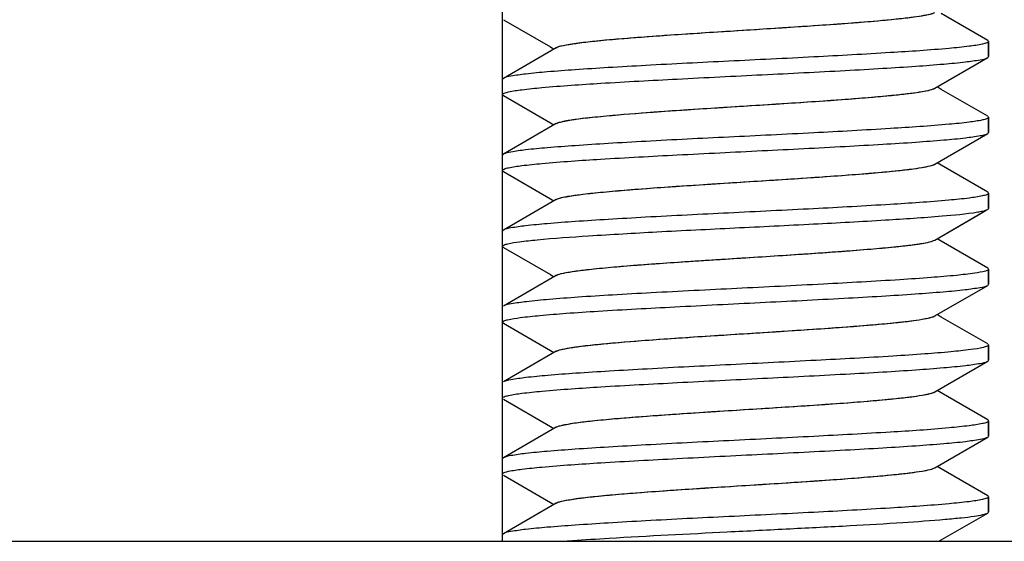
# Model space of a CAD drawing. Units: millimetres. Extents: x -1010 to 335, y 172 to 600.
# Drawn here: x -982 to -966, y 409 to 417 of the extents above; entities that cross this region are included whole.
import ezdxf

# ---------------------------------------------------------------- set-up
doc = ezdxf.new("R2010")
doc.units = ezdxf.units.MM
doc.header["$LTSCALE"] = 204.1875
for name, color, linetype in [('62783_03_A0_BL5', 7, 'CONTINUOUS'), ('E3609_12_00_BL12', 7, 'CONTINUOUS'), ('E503_09_00_BL8', 7, 'CONTINUOUS')]:
    doc.layers.add(name, color=color, linetype=linetype)

msp = doc.modelspace()

# ---------------------------------------------------------------- linework, layer by layer
at = {"layer": '62783_03_A0_BL5', "linetype": 'Continuous'}
msp.add_line((-973.775, 408.814), (-973.775, 442.417), dxfattribs=at)
at = {"layer": 'E3609_12_00_BL12', "linetype": 'Continuous'}
for p, q in [((-965.79, 417.064), (-966.554, 417.508)), ((-965.79, 417.064), (-966.554, 417.508)), ((-973.761, 417.405), (-972.986, 416.956)), ((-973.761, 417.405), (-972.986, 416.956)), ((-972.89, 416.944), (-973.761, 416.439)), ((-972.89, 416.944), (-973.761, 416.439)), ((-972.986, 416.956), (-972.928, 416.922)), ((-972.986, 416.956), (-972.928, 416.922)), ((-965.775, 417.047), (-965.775, 416.797)), ((-965.775, 417.047), (-965.775, 416.797)), ((-965.775, 416.797), (-965.775, 417.047)), ((-966.66, 416.276), (-965.79, 416.78)), ((-966.66, 416.276), (-965.79, 416.78)), ((-966.554, 416.258), (-966.623, 416.297)), ((-966.554, 416.258), (-966.623, 416.297)), ((-973.761, 416.155), (-972.986, 415.706)), ((-973.761, 416.155), (-972.986, 415.706)), ((-965.79, 415.814), (-966.554, 416.258)), ((-965.79, 415.814), (-966.554, 416.258)), ((-972.89, 415.694), (-973.761, 415.189)), ((-972.89, 415.694), (-973.761, 415.189)), ((-972.986, 415.706), (-972.928, 415.672)), ((-972.986, 415.706), (-972.928, 415.672)), ((-965.775, 415.797), (-965.775, 415.547)), ((-965.775, 415.797), (-965.775, 415.547)), ((-965.775, 415.547), (-965.775, 415.797)), ((-966.66, 415.026), (-965.79, 415.53)), ((-966.66, 415.026), (-965.79, 415.53)), ((-966.554, 415.008), (-966.623, 415.047)), ((-966.554, 415.008), (-966.623, 415.047)), ((-965.79, 414.564), (-966.554, 415.008)), ((-965.79, 414.564), (-966.554, 415.008)), ((-973.761, 414.905), (-972.986, 414.456)), ((-973.761, 414.905), (-972.986, 414.456)), ((-965.775, 414.547), (-965.775, 414.297)), ((-965.775, 414.547), (-965.775, 414.297)), ((-965.775, 414.297), (-965.775, 414.547)), ((-972.89, 414.444), (-973.761, 413.939)), ((-972.89, 414.444), (-973.761, 413.939)), ((-972.986, 414.456), (-972.928, 414.422)), ((-972.986, 414.456), (-972.928, 414.422)), ((-966.66, 413.776), (-965.815, 414.266)), ((-965.95, 414.188), (-965.815, 414.266)), ((-966.66, 413.776), (-965.95, 414.188)), ((-966.68, 413.766), (-966.66, 413.776)), ((-966.68, 413.766), (-966.66, 413.776)), ((-966.554, 413.758), (-966.623, 413.797)), ((-966.554, 413.758), (-966.623, 413.797)), ((-965.79, 413.314), (-966.554, 413.758)), ((-965.79, 413.314), (-966.554, 413.758)), ((-973.761, 413.655), (-972.986, 413.206)), ((-973.761, 413.655), (-972.986, 413.206)), ((-965.775, 413.297), (-965.775, 413.047)), ((-965.775, 413.297), (-965.775, 413.047)), ((-965.775, 413.047), (-965.775, 413.297)), ((-972.89, 413.194), (-973.761, 412.689)), ((-972.89, 413.194), (-973.761, 412.689)), ((-972.986, 413.206), (-972.928, 413.172)), ((-972.986, 413.206), (-972.928, 413.172)), ((-966.66, 412.526), (-965.79, 413.03)), ((-966.66, 412.526), (-965.79, 413.03)), ((-966.554, 412.508), (-966.623, 412.547)), ((-966.554, 412.508), (-966.623, 412.547)), ((-965.79, 412.064), (-966.554, 412.508)), ((-965.79, 412.064), (-966.554, 412.508)), ((-973.761, 412.405), (-972.986, 411.956)), ((-973.761, 412.405), (-972.986, 411.956)), ((-972.89, 411.944), (-973.761, 411.439)), ((-972.89, 411.944), (-973.761, 411.439)), ((-972.986, 411.956), (-972.928, 411.922)), ((-972.986, 411.956), (-972.928, 411.922)), ((-965.775, 412.047), (-965.775, 411.797)), ((-965.775, 412.047), (-965.775, 411.797)), ((-965.775, 411.797), (-965.775, 412.047)), ((-966.66, 411.276), (-965.79, 411.78)), ((-966.66, 411.276), (-965.79, 411.78)), ((-966.554, 411.258), (-966.623, 411.297)), ((-966.554, 411.258), (-966.623, 411.297)), ((-973.761, 411.155), (-972.986, 410.706)), ((-973.761, 411.155), (-972.986, 410.706)), ((-965.79, 410.814), (-966.554, 411.258)), ((-965.79, 410.814), (-966.554, 411.258)), ((-965.775, 410.797), (-965.775, 410.547)), ((-965.775, 410.797), (-965.775, 410.547)), ((-965.775, 410.547), (-965.775, 410.797)), ((-972.89, 410.694), (-973.761, 410.189)), ((-972.89, 410.694), (-973.761, 410.189)), ((-972.986, 410.706), (-972.928, 410.672)), ((-972.986, 410.706), (-972.928, 410.672)), ((-966.66, 410.026), (-965.79, 410.53)), ((-966.66, 410.026), (-965.79, 410.53)), ((-966.554, 410.008), (-966.623, 410.047)), ((-966.554, 410.008), (-966.623, 410.047)), ((-965.79, 409.564), (-966.554, 410.008)), ((-965.79, 409.564), (-966.554, 410.008)), ((-973.761, 409.905), (-972.986, 409.456)), ((-973.761, 409.905), (-972.986, 409.456)), ((-965.775, 409.547), (-965.775, 409.297)), ((-965.775, 409.547), (-965.775, 409.297)), ((-965.775, 409.297), (-965.775, 409.547)), ((-972.89, 409.444), (-973.761, 408.939)), ((-972.89, 409.444), (-973.761, 408.939)), ((-972.986, 409.456), (-972.928, 409.422)), ((-972.986, 409.456), (-972.928, 409.422)), ((-966.594, 408.814), (-965.79, 409.28)), ((-966.594, 408.814), (-965.79, 409.28))]:
    msp.add_line(p, q, dxfattribs=at)
msp.add_arc((-965.92, 413.566), 0.314, 287.466, 289.4785, dxfattribs=at)
msp.add_arc((-965.92, 413.566), 0.314, 287.466, 289.4785, dxfattribs=at)
for points, start_tangent, end_tangent in [([(-972.89, 416.944), (-972.776, 416.98), (-972.563, 417.017), (-972.256, 417.053), (-971.867, 417.089), (-970.345, 417.198), (-969.489, 417.253), (-968.656, 417.307), (-967.905, 417.362), (-967.295, 417.417), (-967.056, 417.444), (-966.869, 417.471), (-966.736, 417.498), (-966.66, 417.526)], (0.864865, 0.502004), (0.864575, 0.502504)), ([(-972.814, 416.972), (-972.635, 417.006), (-972.369, 417.041), (-971.614, 417.11), (-970.638, 417.179), (-969.559, 417.249), (-968.506, 417.318), (-968.029, 417.352), (-967.605, 417.387), (-967.246, 417.422), (-966.964, 417.456), (-966.766, 417.491), (-966.66, 417.526)], (0.968042, 0.250787), (0.864575, 0.502504)), ([(-965.875, 417.003), (-966.093, 416.967), (-966.425, 416.932), (-967.391, 416.862), (-968.651, 416.791), (-970.052, 416.721), (-971.417, 416.651), (-972.034, 416.615), (-972.58, 416.58), (-973.038, 416.545), (-973.394, 416.51), (-973.638, 416.475), (-973.76, 416.439)], (-0.975854, -0.218422), (-0.865534, -0.500849)), ([(-965.875, 417.003), (-966.093, 416.967), (-966.425, 416.932), (-967.391, 416.862), (-968.651, 416.791), (-970.052, 416.721), (-971.417, 416.651), (-972.034, 416.615), (-972.58, 416.58), (-973.038, 416.545), (-973.394, 416.51), (-973.638, 416.475), (-973.76, 416.439)], (-0.975854, -0.218422), (-0.865534, -0.500849)), ([(-972.89, 416.944), (-972.877, 416.951), (-972.814, 416.972)], (0.864865, 0.502004), (0.968042, 0.250787)), ([(-965.775, 417.047), (-965.8, 417.025), (-965.875, 417.003)], (0, -1), (-0.975854, -0.218422)), ([(-965.775, 417.047), (-965.8, 417.025), (-965.875, 417.003)], (0, -1), (-0.975854, -0.218422)), ([(-965.79, 417.064), (-965.775, 417.047)], (0.86553, -0.500858), (0, -1)), ([(-965.79, 417.064), (-965.775, 417.047)], (0.86553, -0.500858), (0, -1)), ([(-965.79, 416.78), (-965.775, 416.797)], (0.865535, 0.500849), (0, 1)), ([(-965.79, 416.78), (-965.775, 416.797)], (0.865535, 0.500849), (0, 1)), ([(-973.675, 416.217), (-973.457, 416.252), (-973.125, 416.287), (-972.159, 416.358), (-970.899, 416.428), (-969.499, 416.499), (-968.133, 416.569), (-967.517, 416.604), (-966.971, 416.639), (-966.513, 416.675), (-966.156, 416.71), (-965.913, 416.745), (-965.79, 416.78)], (0.975909, 0.21818), (0.865535, 0.500849)), ([(-973.675, 416.217), (-973.457, 416.252), (-973.125, 416.287), (-972.159, 416.358), (-970.899, 416.428), (-969.499, 416.499), (-968.133, 416.569), (-967.517, 416.604), (-966.971, 416.639), (-966.513, 416.675), (-966.156, 416.71), (-965.913, 416.745), (-965.79, 416.78)], (0.975909, 0.21818), (0.865535, 0.500849)), ([(-973.76, 416.439), (-973.775, 416.422)], (-0.865534, -0.500849), (0, -1)), ([(-973.76, 416.439), (-973.775, 416.422)], (-0.865534, -0.500849), (0, -1)), ([(-973.775, 416.172), (-973.75, 416.195), (-973.675, 416.217)], (0, 1), (0.975909, 0.21818)), ([(-973.775, 416.172), (-973.75, 416.195), (-973.675, 416.217)], (0, 1), (0.975909, 0.21818)), ([(-973.76, 416.155), (-973.775, 416.172)], (-0.86553, 0.500857), (0, 1)), ([(-973.76, 416.155), (-973.775, 416.172)], (-0.86553, 0.500857), (0, 1)), ([(-972.89, 415.694), (-972.776, 415.73), (-972.563, 415.767), (-972.256, 415.803), (-971.867, 415.839), (-970.345, 415.948), (-969.489, 416.003), (-968.656, 416.057), (-967.905, 416.112), (-967.295, 416.167), (-967.056, 416.194), (-966.869, 416.221), (-966.736, 416.248), (-966.66, 416.276)], (0.864529, 0.502582), (0.864771, 0.502167)), ([(-972.804, 415.724), (-972.35, 415.793), (-971.591, 415.862), (-970.615, 415.931), (-969.54, 416), (-968.492, 416.069), (-968.019, 416.103), (-967.598, 416.138), (-967.242, 416.172), (-966.962, 416.207), (-966.766, 416.241), (-966.66, 416.276)], (0.970842, 0.23972), (0.864771, 0.502167)), ([(-965.79, 415.814), (-965.775, 415.797)], (0.865527, -0.500862), (0, -1)), ([(-965.79, 415.814), (-965.775, 415.797)], (0.865527, -0.500862), (0, -1)), ([(-965.876, 415.753), (-966.093, 415.717), (-966.426, 415.682), (-967.391, 415.612), (-968.652, 415.541), (-970.052, 415.471), (-971.418, 415.401), (-972.034, 415.365), (-972.58, 415.33), (-973.038, 415.295), (-973.394, 415.26), (-973.638, 415.225), (-973.76, 415.189)], (-0.975922, -0.218121), (-0.865535, -0.500849)), ([(-965.876, 415.753), (-966.093, 415.717), (-966.426, 415.682), (-967.391, 415.612), (-968.652, 415.541), (-970.052, 415.471), (-971.418, 415.401), (-972.034, 415.365), (-972.58, 415.33), (-973.038, 415.295), (-973.394, 415.26), (-973.638, 415.225), (-973.76, 415.189)], (-0.975922, -0.218121), (-0.865535, -0.500849)), ([(-972.89, 415.694), (-972.875, 415.702), (-972.804, 415.724)], (0.864529, 0.502582), (0.970842, 0.23972)), ([(-965.775, 415.797), (-965.8, 415.775), (-965.876, 415.753)], (0, -1), (-0.975922, -0.218121)), ([(-965.775, 415.797), (-965.8, 415.775), (-965.876, 415.753)], (0, -1), (-0.975922, -0.218121)), ([(-973.676, 414.967), (-973.459, 415.002), (-973.126, 415.037), (-972.162, 415.108), (-970.901, 415.178), (-969.5, 415.248), (-968.134, 415.319), (-967.518, 415.354), (-966.971, 415.389), (-966.513, 415.425), (-966.156, 415.46), (-965.913, 415.495), (-965.79, 415.53)], (0.975724, 0.219005), (0.865539, 0.500841)), ([(-973.676, 414.967), (-973.459, 415.002), (-973.126, 415.037), (-972.162, 415.108), (-970.901, 415.178), (-969.5, 415.248), (-968.134, 415.319), (-967.518, 415.354), (-966.971, 415.389), (-966.513, 415.425), (-966.156, 415.46), (-965.913, 415.495), (-965.79, 415.53)], (0.975724, 0.219005), (0.865539, 0.500841)), ([(-965.79, 415.53), (-965.775, 415.547)], (0.865539, 0.500841), (0, 1)), ([(-965.79, 415.53), (-965.775, 415.547)], (0.865539, 0.500841), (0, 1)), ([(-973.76, 415.189), (-973.775, 415.172)], (-0.865535, -0.500849), (0, -1)), ([(-973.76, 415.189), (-973.775, 415.172)], (-0.865535, -0.500849), (0, -1)), ([(-972.89, 414.444), (-972.776, 414.48), (-972.563, 414.517), (-972.256, 414.553), (-971.867, 414.589), (-970.345, 414.698), (-969.489, 414.753), (-968.656, 414.807), (-967.905, 414.862), (-967.295, 414.917), (-967.056, 414.944), (-966.869, 414.971), (-966.736, 414.998), (-966.66, 415.026)], (0.864901, 0.501943), (0.864821, 0.502081)), ([(-972.851, 414.461), (-972.697, 414.496), (-972.451, 414.531), (-972.121, 414.567), (-971.717, 414.602), (-970.741, 414.672), (-969.645, 414.743), (-968.565, 414.814), (-968.074, 414.849), (-967.636, 414.884), (-967.265, 414.92), (-966.973, 414.955), (-966.769, 414.99), (-966.66, 415.026)], (0.949233, 0.314575), (0.864821, 0.502081)), ([(-973.775, 414.922), (-973.75, 414.945), (-973.676, 414.967)], (0, 1), (0.975724, 0.219005)), ([(-973.775, 414.922), (-973.75, 414.945), (-973.676, 414.967)], (0, 1), (0.975724, 0.219005)), ([(-973.76, 414.905), (-973.775, 414.922)], (-0.865533, 0.500852), (0, 1)), ([(-973.76, 414.905), (-973.775, 414.922)], (-0.865533, 0.500852), (0, 1)), ([(-965.775, 414.547), (-965.801, 414.525), (-965.876, 414.503)], (0, -1), (-0.976043, -0.217579)), ([(-965.775, 414.547), (-965.801, 414.525), (-965.876, 414.503)], (0, -1), (-0.976043, -0.217579)), ([(-965.79, 414.564), (-965.775, 414.547)], (0.865522, -0.500872), (0, -1)), ([(-965.79, 414.564), (-965.775, 414.547)], (0.865522, -0.500872), (0, -1)), ([(-965.876, 414.503), (-966.094, 414.467), (-966.427, 414.432), (-967.393, 414.362), (-968.654, 414.291), (-970.053, 414.221), (-971.419, 414.151), (-972.035, 414.115), (-972.58, 414.08), (-973.038, 414.045), (-973.395, 414.01), (-973.638, 413.975), (-973.76, 413.939)], (-0.976043, -0.217579), (-0.86553, -0.500857)), ([(-965.876, 414.503), (-966.094, 414.467), (-966.427, 414.432), (-967.393, 414.362), (-968.654, 414.291), (-970.053, 414.221), (-971.419, 414.151), (-972.035, 414.115), (-972.58, 414.08), (-973.038, 414.045), (-973.395, 414.01), (-973.638, 413.975), (-973.76, 413.939)], (-0.976043, -0.217579), (-0.86553, -0.500857)), ([(-972.89, 414.444), (-972.851, 414.461)], (0.864901, 0.501943), (0.949233, 0.314575)), ([(-973.686, 413.714), (-973.496, 413.747), (-973.206, 413.78), (-972.358, 413.845), (-971.234, 413.911), (-969.953, 413.976), (-968.654, 414.041), (-967.474, 414.107), (-966.541, 414.172), (-965.954, 414.238)], (0.973009, 0.230766), (0.986147, 0.165875)), ([(-973.686, 413.714), (-973.496, 413.747), (-973.206, 413.78), (-972.358, 413.845), (-971.234, 413.911), (-969.953, 413.976), (-968.654, 414.041), (-967.474, 414.107), (-966.541, 414.172), (-965.954, 414.238)], (0.973009, 0.230766), (0.986147, 0.165875)), ([(-965.954, 414.238), (-965.915, 414.245), (-965.825, 414.266)], (0.986147, 0.165875), (0.953626, 0.300994)), ([(-965.954, 414.238), (-965.915, 414.245), (-965.825, 414.266)], (0.986147, 0.165875), (0.953626, 0.300994)), ([(-965.825, 414.266), (-965.79, 414.28)], (0.953626, 0.300994), (0.865213, 0.501405)), ([(-965.825, 414.266), (-965.79, 414.28)], (0.953626, 0.300994), (0.865213, 0.501405)), ([(-965.79, 414.28), (-965.776, 414.294)], (0.865213, 0.501405), (0.333343, 0.942806)), ([(-965.79, 414.28), (-965.776, 414.294)], (0.865213, 0.501405), (0.333343, 0.942806)), ([(-965.776, 414.294), (-965.775, 414.296), (-965.775, 414.297)], (0.333343, 0.942806), (0, 1)), ([(-965.776, 414.294), (-965.775, 414.296), (-965.775, 414.297)], (0.333343, 0.942806), (0, 1)), ([(-973.76, 413.939), (-973.775, 413.922)], (-0.86553, -0.500857), (0, -1)), ([(-973.76, 413.939), (-973.775, 413.922)], (-0.86553, -0.500857), (0, -1)), ([(-973.775, 413.672), (-973.753, 413.693), (-973.686, 413.714)], (0, 1), (0.973009, 0.230766)), ([(-973.775, 413.672), (-973.753, 413.693), (-973.686, 413.714)], (0, 1), (0.973009, 0.230766)), ([(-972.89, 413.194), (-972.779, 413.23), (-972.571, 413.266), (-972.273, 413.301), (-971.895, 413.337), (-971.449, 413.373), (-970.948, 413.408), (-969.852, 413.48), (-968.745, 413.551), (-967.771, 413.623), (-967.372, 413.659), (-967.052, 413.694), (-966.818, 413.73), (-966.68, 413.766)], (0.864594, 0.502472), (0.927562, 0.373669)), ([(-972.844, 413.213), (-972.687, 413.248), (-972.443, 413.282), (-971.724, 413.351), (-970.773, 413.42), (-969.702, 413.489), (-968.64, 413.559), (-967.714, 413.628), (-967.337, 413.662), (-967.033, 413.697), (-966.812, 413.731), (-966.68, 413.766)], (0.954739, 0.297445), (0.927562, 0.373669)), ([(-973.76, 413.655), (-973.775, 413.672)], (-0.865535, 0.500848), (0, 1)), ([(-973.76, 413.655), (-973.775, 413.672)], (-0.865535, 0.500848), (0, 1)), ([(-965.825, 413.266), (-966.003, 413.23), (-966.305, 413.194), (-966.72, 413.158), (-967.235, 413.122), (-968.494, 413.05), (-969.92, 412.978), (-971.327, 412.906), (-971.965, 412.87), (-972.532, 412.834), (-973.009, 412.797), (-973.38, 412.761), (-973.633, 412.725), (-973.76, 412.689)], (-0.953626, -0.300994), (-0.86545, -0.500995)), ([(-965.825, 413.266), (-966.003, 413.23), (-966.305, 413.194), (-966.72, 413.158), (-967.235, 413.122), (-968.494, 413.05), (-969.92, 412.978), (-971.327, 412.906), (-971.965, 412.87), (-972.532, 412.834), (-973.009, 412.797), (-973.38, 412.761), (-973.633, 412.725), (-973.76, 412.689)], (-0.953626, -0.300994), (-0.86545, -0.500995)), ([(-965.775, 413.297), (-965.778, 413.29), (-965.815, 413.269)], (0, -1), (-0.942444, -0.334364)), ([(-965.775, 413.297), (-965.778, 413.29), (-965.815, 413.269)], (0, -1), (-0.942444, -0.334364)), ([(-965.79, 413.314), (-965.776, 413.301)], (0.865535, -0.500849), (0.358455, -0.933547)), ([(-965.79, 413.314), (-965.776, 413.301)], (0.865535, -0.500849), (0.358455, -0.933547)), ([(-972.89, 413.194), (-972.881, 413.199), (-972.844, 413.213)], (0.864594, 0.502472), (0.954739, 0.297445)), ([(-973.69, 412.463), (-973.483, 412.499), (-973.158, 412.534), (-972.727, 412.57), (-972.202, 412.605), (-970.941, 412.676), (-969.534, 412.747), (-968.157, 412.818), (-967.535, 412.853), (-966.983, 412.889), (-966.52, 412.924), (-966.16, 412.959), (-965.914, 412.995), (-965.79, 413.03)], (0.971861, 0.235554), (0.865427, 0.501036)), ([(-973.69, 412.463), (-973.483, 412.499), (-973.158, 412.534), (-972.727, 412.57), (-972.202, 412.605), (-970.941, 412.676), (-969.534, 412.747), (-968.157, 412.818), (-967.535, 412.853), (-966.983, 412.889), (-966.52, 412.924), (-966.16, 412.959), (-965.914, 412.995), (-965.79, 413.03)], (0.971861, 0.235554), (0.865427, 0.501036)), ([(-965.79, 413.03), (-965.775, 413.047)], (0.865427, 0.501036), (0, 1)), ([(-965.79, 413.03), (-965.775, 413.047)], (0.865427, 0.501036), (0, 1)), ([(-973.775, 412.422), (-973.754, 412.443), (-973.69, 412.463)], (0, 1), (0.971861, 0.235554)), ([(-973.775, 412.422), (-973.754, 412.443), (-973.69, 412.463)], (0, 1), (0.971861, 0.235554)), ([(-973.76, 412.405), (-973.775, 412.422)], (-0.865537, 0.500846), (0, 1)), ([(-973.76, 412.405), (-973.775, 412.422)], (-0.865537, 0.500846), (0, 1)), ([(-972.89, 411.944), (-972.776, 411.98), (-972.563, 412.017), (-972.256, 412.053), (-971.867, 412.089), (-970.345, 412.198), (-969.489, 412.253), (-968.656, 412.307), (-967.905, 412.362), (-967.295, 412.417), (-967.056, 412.444), (-966.869, 412.471), (-966.736, 412.498), (-966.66, 412.526)], (0.86467, 0.502341), (0.864933, 0.501887)), ([(-972.835, 411.966), (-972.67, 412.001), (-972.415, 412.036), (-971.671, 412.106), (-970.695, 412.176), (-969.606, 412.246), (-968.538, 412.316), (-968.053, 412.351), (-967.622, 412.386), (-967.256, 412.421), (-966.969, 412.456), (-966.768, 412.491), (-966.66, 412.526)], (0.959312, 0.282348), (0.864933, 0.501887)), ([(-965.861, 412.006), (-966.069, 411.971), (-966.394, 411.935), (-966.825, 411.9), (-967.35, 411.864), (-968.611, 411.794), (-970.018, 411.723), (-971.394, 411.652), (-972.017, 411.616), (-972.568, 411.581), (-973.031, 411.546), (-973.391, 411.51), (-973.637, 411.475), (-973.76, 411.439)], (-0.972026, -0.234873), (-0.865419, -0.501048)), ([(-965.861, 412.006), (-966.069, 411.971), (-966.394, 411.935), (-966.825, 411.9), (-967.35, 411.864), (-968.611, 411.794), (-970.018, 411.723), (-971.394, 411.652), (-972.017, 411.616), (-972.568, 411.581), (-973.031, 411.546), (-973.391, 411.51), (-973.637, 411.475), (-973.76, 411.439)], (-0.972026, -0.234873), (-0.865419, -0.501048)), ([(-972.89, 411.944), (-972.88, 411.949), (-972.835, 411.966)], (0.86467, 0.502341), (0.959312, 0.282348)), ([(-965.775, 412.047), (-965.797, 412.027), (-965.861, 412.006)], (0, -1), (-0.972026, -0.234873)), ([(-965.775, 412.047), (-965.797, 412.027), (-965.861, 412.006)], (0, -1), (-0.972026, -0.234873)), ([(-965.79, 412.064), (-965.775, 412.047)], (0.865535, -0.500849), (0, -1)), ([(-965.79, 412.064), (-965.775, 412.047)], (0.865535, -0.500849), (0, -1)), ([(-973.674, 411.217), (-973.457, 411.252), (-973.124, 411.287), (-972.158, 411.358), (-970.897, 411.428), (-969.498, 411.499), (-968.132, 411.569), (-967.516, 411.604), (-966.97, 411.639), (-966.512, 411.675), (-966.156, 411.71), (-965.913, 411.745), (-965.79, 411.78)], (0.976015, 0.217704), (0.865531, 0.500855)), ([(-973.674, 411.217), (-973.457, 411.252), (-973.124, 411.287), (-972.158, 411.358), (-970.897, 411.428), (-969.498, 411.499), (-968.132, 411.569), (-967.516, 411.604), (-966.97, 411.639), (-966.512, 411.675), (-966.156, 411.71), (-965.913, 411.745), (-965.79, 411.78)], (0.976015, 0.217704), (0.865531, 0.500855)), ([(-965.79, 411.78), (-965.775, 411.797)], (0.865531, 0.500855), (0, 1)), ([(-965.79, 411.78), (-965.775, 411.797)], (0.865531, 0.500855), (0, 1)), ([(-972.89, 410.694), (-972.776, 410.73), (-972.563, 410.767), (-972.256, 410.803), (-971.867, 410.839), (-970.345, 410.948), (-969.489, 411.003), (-968.656, 411.057), (-967.905, 411.112), (-967.295, 411.167), (-967.056, 411.194), (-966.869, 411.221), (-966.736, 411.248), (-966.66, 411.276)], (0.864926, 0.501899), (0.86465, 0.502375)), ([(-972.827, 410.718), (-972.656, 410.753), (-972.397, 410.788), (-971.648, 410.857), (-970.672, 410.927), (-969.587, 410.997), (-968.525, 411.066), (-968.043, 411.101), (-967.615, 411.136), (-967.252, 411.171), (-966.967, 411.206), (-966.767, 411.241), (-966.66, 411.276)], (0.96323, 0.268677), (0.86465, 0.502375)), ([(-973.775, 411.172), (-973.75, 411.195), (-973.674, 411.217)], (0, 1), (0.976015, 0.217704)), ([(-973.775, 411.172), (-973.75, 411.195), (-973.674, 411.217)], (0, 1), (0.976015, 0.217704)), ([(-965.775, 410.797), (-965.8, 410.775), (-965.875, 410.753)], (0, -1), (-0.975765, -0.21882)), ([(-965.775, 410.797), (-965.8, 410.775), (-965.875, 410.753)], (0, -1), (-0.975765, -0.21882)), ([(-965.79, 410.814), (-965.775, 410.797)], (0.865532, -0.500853), (0, -1)), ([(-965.79, 410.814), (-965.775, 410.797)], (0.865532, -0.500853), (0, -1)), ([(-965.875, 410.753), (-966.092, 410.718), (-966.425, 410.682), (-967.389, 410.612), (-968.65, 410.542), (-970.051, 410.471), (-971.417, 410.401), (-972.033, 410.365), (-972.579, 410.33), (-973.038, 410.295), (-973.394, 410.26), (-973.638, 410.225), (-973.76, 410.189)], (-0.975765, -0.21882), (-0.865538, -0.500843)), ([(-965.875, 410.753), (-966.092, 410.718), (-966.425, 410.682), (-967.389, 410.612), (-968.65, 410.542), (-970.051, 410.471), (-971.417, 410.401), (-972.033, 410.365), (-972.579, 410.33), (-973.038, 410.295), (-973.394, 410.26), (-973.638, 410.225), (-973.76, 410.189)], (-0.975765, -0.21882), (-0.865538, -0.500843)), ([(-972.89, 410.694), (-972.879, 410.7), (-972.827, 410.718)], (0.864926, 0.501899), (0.96323, 0.268677)), ([(-973.675, 409.967), (-973.457, 410.002), (-973.125, 410.037), (-972.159, 410.108), (-970.899, 410.178), (-969.499, 410.249), (-968.133, 410.319), (-967.516, 410.354), (-966.971, 410.389), (-966.513, 410.425), (-966.156, 410.46), (-965.913, 410.495), (-965.79, 410.53)], (0.975918, 0.218139), (0.865535, 0.500848)), ([(-973.675, 409.967), (-973.457, 410.002), (-973.125, 410.037), (-972.159, 410.108), (-970.899, 410.178), (-969.499, 410.249), (-968.133, 410.319), (-967.516, 410.354), (-966.971, 410.389), (-966.513, 410.425), (-966.156, 410.46), (-965.913, 410.495), (-965.79, 410.53)], (0.975918, 0.218139), (0.865535, 0.500848)), ([(-965.79, 410.53), (-965.775, 410.547)], (0.865535, 0.500848), (0, 1)), ([(-965.79, 410.53), (-965.775, 410.547)], (0.865535, 0.500848), (0, 1)), ([(-973.76, 410.189), (-973.775, 410.172)], (-0.865538, -0.500843), (0, -1)), ([(-973.76, 410.189), (-973.775, 410.172)], (-0.865538, -0.500843), (0, -1)), ([(-972.89, 409.444), (-972.776, 409.48), (-972.563, 409.517), (-972.256, 409.553), (-971.867, 409.589), (-970.345, 409.698), (-969.489, 409.753), (-968.656, 409.807), (-967.905, 409.862), (-967.295, 409.917), (-967.056, 409.944), (-966.869, 409.971), (-966.736, 409.998), (-966.66, 410.026)], (0.864502, 0.502629), (0.864621, 0.502424)), ([(-972.818, 409.47), (-972.642, 409.505), (-972.378, 409.54), (-971.625, 409.609), (-970.649, 409.679), (-969.568, 409.748), (-968.512, 409.817), (-968.033, 409.852), (-967.608, 409.887), (-967.248, 409.921), (-966.965, 409.956), (-966.767, 409.991), (-966.66, 410.026)], (0.966672, 0.256016), (0.864621, 0.502424)), ([(-973.775, 409.922), (-973.75, 409.945), (-973.675, 409.967)], (0, 1), (0.975918, 0.218139)), ([(-973.775, 409.922), (-973.75, 409.945), (-973.675, 409.967)], (0, 1), (0.975918, 0.218139)), ([(-965.876, 409.503), (-966.093, 409.467), (-966.426, 409.432), (-967.391, 409.362), (-968.652, 409.291), (-970.052, 409.221), (-971.418, 409.151), (-972.034, 409.115), (-972.58, 409.08), (-973.038, 409.045), (-973.394, 409.01), (-973.638, 408.975), (-973.76, 408.939)], (-0.975931, -0.21808), (-0.865535, -0.500849)), ([(-965.876, 409.503), (-966.093, 409.467), (-966.426, 409.432), (-967.391, 409.362), (-968.652, 409.291), (-970.052, 409.221), (-971.418, 409.151), (-972.034, 409.115), (-972.58, 409.08), (-973.038, 409.045), (-973.394, 409.01), (-973.638, 408.975), (-973.76, 408.939)], (-0.975931, -0.21808), (-0.865535, -0.500849)), ([(-965.775, 409.547), (-965.8, 409.525), (-965.876, 409.503)], (0, -1), (-0.975931, -0.21808)), ([(-965.775, 409.547), (-965.8, 409.525), (-965.876, 409.503)], (0, -1), (-0.975931, -0.21808)), ([(-965.79, 409.564), (-965.775, 409.547)], (0.865427, -0.501034), (0, -1)), ([(-965.79, 409.564), (-965.775, 409.547)], (0.865427, -0.501034), (0, -1)), ([(-972.89, 409.444), (-972.877, 409.451), (-972.818, 409.47)], (0.864502, 0.502629), (0.966672, 0.256016)), ([(-972.02, 408.866), (-970.077, 408.97), (-969.042, 409.022), (-968.055, 409.073), (-967.184, 409.125), (-966.488, 409.177), (-966.22, 409.203), (-966.012, 409.228), (-965.868, 409.254), (-965.79, 409.28)], (0.9982, 0.059974), (0.865534, 0.500851)), ([(-972.02, 408.866), (-970.077, 408.97), (-969.042, 409.022), (-968.055, 409.073), (-967.184, 409.125), (-966.488, 409.177), (-966.22, 409.203), (-966.012, 409.228), (-965.868, 409.254), (-965.79, 409.28)], (0.9982, 0.059974), (0.865534, 0.500851)), ([(-965.786, 409.283), (-965.778, 409.29), (-965.775, 409.297)], (0.831527, 0.555484), (0, 1)), ([(-965.786, 409.283), (-965.778, 409.29), (-965.775, 409.297)], (0.831527, 0.555484), (0, 1)), ([(-973.76, 408.939), (-973.775, 408.922)], (-0.865535, -0.500849), (0, -1)), ([(-973.76, 408.939), (-973.775, 408.922)], (-0.865535, -0.500849), (0, -1)), ([(-972.802, 408.814), (-972.624, 408.827), (-972.02, 408.866)], (0.997118, 0.075866), (0.9982, 0.059974)), ([(-972.802, 408.814), (-972.624, 408.827), (-972.02, 408.866)], (0.997118, 0.075866), (0.9982, 0.059974))]:
    msp.add_spline(points, degree=3, dxfattribs=dict(at, start_tangent=start_tangent, end_tangent=end_tangent))
at = {"layer": 'E503_09_00_BL8', "linetype": 'Continuous'}
msp.add_line((-995.116, 408.814), (-955.825, 408.814), dxfattribs=at)

doc.saveas('drawing.dxf')
